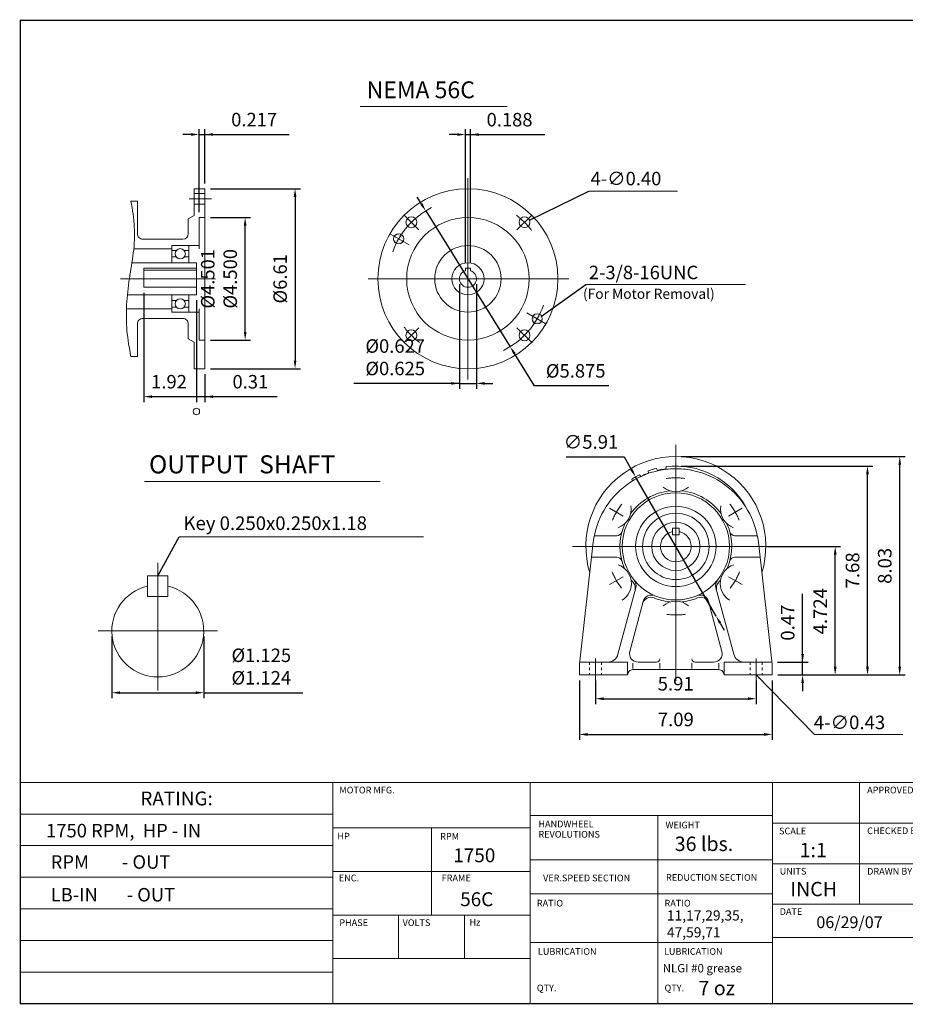
# Model space of a CAD drawing. Units: inches. Extents: x -24.5 to 24.5, y -18.1 to 18.1.
# Drawn here: x -24.5 to 8.1, y -18.1 to 18.1 of the extents above; entities that cross this region are included whole.
import ezdxf

# ---------------------------------------------------------------- set-up
doc = ezdxf.new("R2010")
doc.units = ezdxf.units.IN
doc.header["$MEASUREMENT"] = 0
doc.linetypes.add('CENTER', pattern=[19.4, 13, -2.1, 2.2, -2.1])
doc.linetypes.add('DASHED', pattern=[2.2, 1.3, -0.9])
doc.layers.get('0').update_dxf_attribs({"lineweight": 0})
doc.layers.get('DEFPOINTS').update_dxf_attribs({"lineweight": 0})
doc.layers.add('1', color=7, linetype='Continuous', lineweight=0)
doc.styles.get("Standard").update_dxf_attribs({"font": 'ROMAND.SHX'})
doc.dimstyles.get("Standard").update_dxf_attribs({"dimtxt": 0.185806, "dimasz": 0.18, "dimexe": 0.18, "dimexo": 0.0625, "dimgap": 0.09, "dimtad": 0, "dimtih": 1, "dimtoh": 1, "dimdec": 4, "dimrnd": 1e-07, "dimzin": 0, "dimdsep": 46, "dimtxsty": 'Standard', "dimcen": 0.09, "dimadec": 4, "dimazin": 0, "dimtfac": 1, "dimtdec": 4, "dimtofl": 0, "dimtmove": 0, "dimatfit": 3, "dimfxl": 0, "dimtolj": 1, "dimtzin": 0, "dimarcsym": 0})

# ---------------------------------------------------------------- blocks, each defined once
blk = doc.blocks.new('*D37')
at = {"color": 7, "linetype": 'Continuous', "lineweight": -2}
for p, q in [((-17.973, 7.778), (-17.973, 4.038)), ((-17.658, 5.061), (-17.658, 4.038)), ((-17.973, 4.238), (-17.658, 4.238)), ((-17.658, 4.238), (-15.006, 4.238)), ((-17.358, 4.238), (-17.058, 4.238))]:
    blk.add_line(p, q, dxfattribs=at)
at = {"color": 7}
blk.add_solid([(-17.358, 4.288), (-17.358, 4.188), (-17.658, 4.238)], dxfattribs=at)
at = {"layer": 'DEFPOINTS', "color": 0}
for p in [(-17.973, 7.978), (-17.658, 5.261), (-17.658, 3.69)]:
    blk.add_point(p, dxfattribs=at)
at = {"color": 7, "insert": (-15.99, 4.786), "char_height": 0.4955, "attachment_point": 5}
blk.add_mtext('\\A1;0.31', dxfattribs=at)
blk = doc.blocks.new('_None')
blk = doc.blocks.new('*D38')
at = {"color": 7, "linetype": 'Continuous', "lineweight": -2}
for p, q in [((-19.902, 8.056), (-19.902, 4.038)), ((-17.973, 7.778), (-17.973, 4.038)), ((-19.602, 4.238), (-17.973, 4.238))]:
    blk.add_line(p, q, dxfattribs=at)
at = {"color": 7}
blk.add_solid([(-19.602, 4.288), (-19.602, 4.188), (-19.902, 4.238)], dxfattribs=at)
at = {"layer": 'DEFPOINTS', "color": 0}
for p in [(-19.902, 8.256), (-17.973, 7.978), (-17.973, 3.69)]:
    blk.add_point(p, dxfattribs=at)
at = {"color": 7, "insert": (-18.978, 4.786), "char_height": 0.4955, "attachment_point": 5}
blk.add_mtext('\\A1;1.92', dxfattribs=at)
blk = doc.blocks.new('*D39')
at = {"color": 7, "linetype": 'Continuous', "lineweight": -2}
for p, q in [((-17.458, 11.875), (-14.148, 11.875)), ((-14.348, 11.575), (-14.348, 5.561)), ((-17.458, 5.261), (-14.148, 5.261))]:
    blk.add_line(p, q, dxfattribs=at)
at = {"color": 7}
for points in [[(-14.298, 11.575), (-14.398, 11.575), (-14.348, 11.875)], [(-14.398, 5.561), (-14.298, 5.561), (-14.348, 5.261)]]:
    blk.add_solid(points, dxfattribs=at)
at = {"layer": 'DEFPOINTS', "color": 0}
for p in [(-17.658, 11.875), (-17.658, 5.261), (-13.801, 5.261)]:
    blk.add_point(p, dxfattribs=at)
at = {"color": 7, "insert": (-14.896, 8.568), "char_height": 0.49548, "attachment_point": 5, "rotation": 90}
blk.add_mtext('\\A1;%%C6.61', dxfattribs=at)
blk = doc.blocks.new('*D40')
at = {"color": 7, "linetype": 'Continuous', "lineweight": -2}
for p, q in [((-17.458, 10.818), (-15.981, 10.818)), ((-16.181, 6.618), (-16.181, 10.518)), ((-17.458, 6.318), (-15.981, 6.318))]:
    blk.add_line(p, q, dxfattribs=at)
at = {"color": 7}
for points in [[(-16.131, 10.518), (-16.231, 10.518), (-16.181, 10.818)], [(-16.231, 6.618), (-16.131, 6.618), (-16.181, 6.318)]]:
    blk.add_solid(points, dxfattribs=at)
at = {"layer": 'DEFPOINTS', "color": 0}
for p in [(-17.658, 10.818), (-15.34, 10.818), (-17.658, 6.318)]:
    blk.add_point(p, dxfattribs=at)
at = {"color": 7, "insert": (-17.142, 8.568), "char_height": 0.49548, "attachment_point": 5, "rotation": 90}
blk.add_mtext('%%c4.501^M^J%%c\\A1;4.500', dxfattribs=at)
blk = doc.blocks.new('*D41')
at = {"color": 7, "linetype": 'Continuous', "lineweight": -2}
for p, q in [((-8.392, 13.867), (-8.692, 13.867)), ((-8.092, 9.159), (-8.092, 14.067)), ((-8.092, 13.867), (-7.904, 13.867)), ((-7.904, 9.159), (-7.904, 14.067)), ((-7.904, 13.867), (-5.178, 13.867)), ((-7.604, 13.867), (-7.304, 13.867))]:
    blk.add_line(p, q, dxfattribs=at)
at = {"color": 7}
for points in [[(-8.392, 13.817), (-8.392, 13.917), (-8.092, 13.867)], [(-7.604, 13.917), (-7.604, 13.817), (-7.904, 13.867)]]:
    blk.add_solid(points, dxfattribs=at)
at = {"layer": 'DEFPOINTS', "color": 0}
for p in [(-7.904, 13.319), (-8.092, 8.959), (-7.904, 8.959)]:
    blk.add_point(p, dxfattribs=at)
at = {"color": 7, "insert": (-6.469, 14.414), "char_height": 0.4955, "attachment_point": 5}
blk.add_mtext('\\A1;0.188', dxfattribs=at)
blk = doc.blocks.new('*D42')
at = {"color": 7, "linetype": 'Continuous', "lineweight": -2}
for p, q in [((-9.707, 11.317), (-9.866, 11.572)), ((-9.549, 11.062), (-6.447, 6.073)), ((-5.555, 4.638), (-6.289, 5.818)), ((-2.825, 4.638), (-5.555, 4.638))]:
    blk.add_line(p, q, dxfattribs=at)
at = {"color": 7}
for points in [[(-9.75, 11.291), (-9.665, 11.343), (-9.549, 11.062)], [(-6.246, 5.845), (-6.331, 5.792), (-6.447, 6.073)]]:
    blk.add_solid(points, dxfattribs=at)
at = {"layer": 'DEFPOINTS', "color": 0}
for p in [(-9.549, 11.062), (-6.447, 6.073)]:
    blk.add_point(p, dxfattribs=at)
at = {"color": 7, "insert": (-4.04, 5.185), "char_height": 0.49548, "attachment_point": 5}
blk.add_mtext('\\A1;%%c5.875', dxfattribs=at)
blk = doc.blocks.new('*D43')
at = {"color": 7, "linetype": 'Continuous', "lineweight": -2}
for p, q in [((-18.175, 13.869), (-18.475, 13.869)), ((-17.875, 11.018), (-17.875, 14.069)), ((-17.875, 13.869), (-17.658, 13.869)), ((-17.658, 12.075), (-17.658, 14.069)), ((-17.658, 13.869), (-14.559, 13.869)), ((-17.358, 13.869), (-17.058, 13.869))]:
    blk.add_line(p, q, dxfattribs=at)
at = {"color": 7}
for points in [[(-18.175, 13.819), (-18.175, 13.919), (-17.875, 13.869)], [(-17.358, 13.919), (-17.358, 13.819), (-17.658, 13.869)]]:
    blk.add_solid(points, dxfattribs=at)
at = {"layer": 'DEFPOINTS', "color": 0}
for p in [(-17.658, 13.321), (-17.658, 11.875), (-17.875, 10.818)]:
    blk.add_point(p, dxfattribs=at)
at = {"color": 7, "insert": (-15.85, 14.417), "char_height": 0.4955, "attachment_point": 5}
blk.add_mtext('\\A1;0.217', dxfattribs=at)
blk = doc.blocks.new('*D44')
at = {"layer": '1', "color": 7, "linetype": 'Continuous', "lineweight": -2}
for p, q in [((-8.311, 8.368), (-8.311, 4.525)), ((-7.686, 8.368), (-7.686, 4.525)), ((-8.311, 4.725), (-12.185, 4.725)), ((-8.611, 4.725), (-8.911, 4.725)), ((-8.311, 4.725), (-7.686, 4.725)), ((-7.386, 4.725), (-7.086, 4.725))]:
    blk.add_line(p, q, dxfattribs=at)
at = {"layer": '1', "color": 7}
for points in [[(-8.611, 4.675), (-8.611, 4.775), (-8.311, 4.725)], [(-7.386, 4.775), (-7.386, 4.675), (-7.686, 4.725)]]:
    blk.add_solid(points, dxfattribs=at)
at = {"layer": 'DEFPOINTS', "color": 0}
for p in [(-8.311, 8.568), (-7.686, 8.568), (-7.686, 3.884)]:
    blk.add_point(p, dxfattribs=at)
at = {"layer": '1', "color": 7, "insert": (-10.67, 5.685), "char_height": 0.49548, "attachment_point": 5}
blk.add_mtext('%%c0.627^M^J%%c\\A1;0.625', dxfattribs=at)
blk = doc.blocks.new('*D45')
at = {"layer": '1', "color": 7, "linetype": 'Continuous', "lineweight": -2}
for p, q in [((-21.078, -4.57), (-21.078, -6.839)), ((-17.703, -4.57), (-17.703, -6.839)), ((-20.778, -6.639), (-18.003, -6.639)), ((-17.703, -6.639), (-14.061, -6.639))]:
    blk.add_line(p, q, dxfattribs=at)
at = {"layer": '1', "color": 7}
for points in [[(-20.778, -6.589), (-20.778, -6.689), (-21.078, -6.639)], [(-18.003, -6.689), (-18.003, -6.589), (-17.703, -6.639)]]:
    blk.add_solid(points, dxfattribs=at)
at = {"layer": 'DEFPOINTS', "color": 0}
for p in [(-21.078, -4.37), (-17.703, -4.37), (-17.703, -7.48)]:
    blk.add_point(p, dxfattribs=at)
at = {"layer": '1', "color": 7, "insert": (-15.588, -5.678), "char_height": 0.49548, "attachment_point": 5}
blk.add_mtext('\\A1;%%c1.125^M^J%%c1.124', dxfattribs=at)
blk = doc.blocks.new('*D46')
at = {"color": 7, "linetype": 'Continuous', "lineweight": -2}
for p, q in [((-3.904, -6.188), (-3.904, -8.372)), ((3.182, -6.188), (3.182, -8.372)), ((-3.604, -8.172), (2.882, -8.172))]:
    blk.add_line(p, q, dxfattribs=at)
at = {"color": 7}
for points in [[(-3.604, -8.122), (-3.604, -8.222), (-3.904, -8.172)], [(2.882, -8.222), (2.882, -8.122), (3.182, -8.172)]]:
    blk.add_solid(points, dxfattribs=at)
at = {"layer": 'DEFPOINTS', "color": 0}
for p in [(-3.904, -5.988), (3.182, -5.988), (3.182, -8.722)]:
    blk.add_point(p, dxfattribs=at)
at = {"color": 7, "insert": (-0.362, -7.622), "char_height": 0.5, "attachment_point": 5}
blk.add_mtext('\\A1;7.09', dxfattribs=at)
blk = doc.blocks.new('*D47')
at = {"color": 7, "linetype": 'Continuous', "lineweight": -2}
for p, q in [((-3.314, -6.188), (-3.314, -7.059)), ((2.592, -6.188), (2.592, -7.059)), ((-3.014, -6.859), (2.292, -6.859))]:
    blk.add_line(p, q, dxfattribs=at)
at = {"color": 7}
for points in [[(-3.014, -6.809), (-3.014, -6.909), (-3.314, -6.859)], [(2.292, -6.909), (2.292, -6.809), (2.592, -6.859)]]:
    blk.add_solid(points, dxfattribs=at)
at = {"layer": 'DEFPOINTS', "color": 0}
for p in [(-3.314, -5.988), (2.592, -5.988), (2.592, -7.409)]:
    blk.add_point(p, dxfattribs=at)
at = {"color": 7, "insert": (-0.367, -6.309), "char_height": 0.5, "attachment_point": 5}
blk.add_mtext('\\A1;5.91', dxfattribs=at)
blk = doc.blocks.new('*D48')
at = {"color": 7, "linetype": 'Continuous', "lineweight": -2}
for p, q in [((3.008, -1.264), (5.692, -1.264)), ((5.492, -5.688), (5.492, -1.564)), ((3.382, -5.988), (5.692, -5.988))]:
    blk.add_line(p, q, dxfattribs=at)
at = {"color": 7}
for points in [[(5.542, -1.564), (5.442, -1.564), (5.492, -1.264)], [(5.442, -5.688), (5.542, -5.688), (5.492, -5.988)]]:
    blk.add_solid(points, dxfattribs=at)
at = {"layer": 'DEFPOINTS', "color": 0}
for p in [(2.808, -1.264), (6.042, -1.264), (3.182, -5.988)]:
    blk.add_point(p, dxfattribs=at)
at = {"color": 7, "insert": (4.942, -3.645), "char_height": 0.5, "attachment_point": 5, "rotation": 90}
blk.add_mtext('\\A1;4.724', dxfattribs=at)
blk = doc.blocks.new('*D49')
at = {"color": 7, "linetype": 'Continuous', "lineweight": -2}
for p, q in [((-0.161, 1.689), (6.879, 1.689)), ((6.679, -5.688), (6.679, 1.389)), ((3.382, -5.988), (6.879, -5.988))]:
    blk.add_line(p, q, dxfattribs=at)
at = {"color": 7}
for points in [[(6.729, 1.389), (6.629, 1.389), (6.679, 1.689)], [(6.629, -5.688), (6.729, -5.688), (6.679, -5.988)]]:
    blk.add_solid(points, dxfattribs=at)
at = {"layer": 'DEFPOINTS', "color": 0}
for p in [(-0.361, 1.689), (7.229, 1.689), (3.182, -5.988)]:
    blk.add_point(p, dxfattribs=at)
at = {"color": 7, "insert": (6.129, -2.145), "char_height": 0.5, "attachment_point": 5, "rotation": 90}
blk.add_mtext('\\A1;7.68', dxfattribs=at)
blk = doc.blocks.new('*D51')
at = {"color": 7, "linetype": 'Continuous', "lineweight": -2}
for p, q in [((4.296, -5.516), (4.296, -3.003)), ((4.296, -5.216), (4.296, -4.916)), ((3.372, -5.516), (4.496, -5.516)), ((4.296, -5.988), (4.296, -5.516)), ((3.382, -5.988), (4.496, -5.988)), ((4.296, -6.288), (4.296, -6.588))]:
    blk.add_line(p, q, dxfattribs=at)
at = {"color": 7}
for points in [[(4.246, -5.216), (4.346, -5.216), (4.296, -5.516)], [(4.346, -6.288), (4.246, -6.288), (4.296, -5.988)]]:
    blk.add_solid(points, dxfattribs=at)
at = {"layer": 'DEFPOINTS', "color": 0}
for p in [(3.172, -5.516), (4.846, -5.516), (3.182, -5.988)]:
    blk.add_point(p, dxfattribs=at)
at = {"color": 7, "insert": (3.746, -4.065), "char_height": 0.5, "attachment_point": 5, "rotation": 90}
blk.add_mtext('\\A1;0.47', dxfattribs=at)
blk = doc.blocks.new('*D56')
at = {"color": 7, "linetype": 'Continuous', "lineweight": -2}
for p, q in [((-4.393, 2.023), (-2.26, 2.023)), ((-2.26, 2.023), (-1.988, 1.552)), ((1.116, -3.821), (-1.838, 1.293)), ((1.266, -4.08), (1.416, -4.34))]:
    blk.add_line(p, q, dxfattribs=at)
at = {"color": 7}
for points in [[(-2.032, 1.527), (-1.945, 1.578), (-1.838, 1.293)], [(1.309, -4.055), (1.223, -4.105), (1.116, -3.821)]]:
    blk.add_solid(points, dxfattribs=at)
at = {"layer": 'DEFPOINTS', "color": 0}
for p in [(-1.838, 1.293), (1.116, -3.821)]:
    blk.add_point(p, dxfattribs=at)
at = {"color": 7, "insert": (-3.477, 2.573), "char_height": 0.5, "attachment_point": 5}
blk.add_mtext('\\A1;∅5.91', dxfattribs=at)
blk = doc.blocks.new('*D58')
at = {"color": 7, "linetype": 'Continuous', "lineweight": -2}
for p, q in [((-0.161, 2.041), (8.063, 2.041)), ((7.863, -5.688), (7.863, 1.741)), ((3.382, -5.988), (8.063, -5.988))]:
    blk.add_line(p, q, dxfattribs=at)
at = {"color": 7}
for points in [[(7.913, 1.741), (7.813, 1.741), (7.863, 2.041)], [(7.813, -5.688), (7.913, -5.688), (7.863, -5.988)]]:
    blk.add_solid(points, dxfattribs=at)
at = {"layer": 'DEFPOINTS', "color": 0}
for p in [(-0.361, 2.041), (8.413, 2.041), (3.182, -5.988)]:
    blk.add_point(p, dxfattribs=at)
at = {"color": 7, "insert": (7.313, -1.979), "char_height": 0.4998, "attachment_point": 5, "rotation": 90}
blk.add_mtext('\\A1;8.03', dxfattribs=at)

msp = doc.modelspace()

# ---------------------------------------------------------------- linework, layer by layer
at = {"color": 7, "linetype": 'Continuous'}
for p, q in [((-11.95647, 14.89756), (-6.55647, 14.89756)), ((-7.99805, 12.26839), (-7.99805, 4.86682)), ((-18.05204, 11.87522), (-17.65834, 11.87522)), ((-18.05204, 11.87522), (-18.05204, 10.89788)), ((-18.05204, 11.70642), (-17.65834, 11.70642)), ((-17.65834, 11.87522), (-17.65834, 5.26105)), ((-3.55697, 11.78885), (-0.30481, 11.78885)), ((-20.37487, 11.42246), (-20.13865, 11.42246)), ((-20.13865, 11.42246), (-20.13865, 10.22168)), ((-18.05204, 11.30485), (-17.65834, 11.30485)), ((-18.26857, 10.77286), (-18.05204, 10.89787)), ((-18.26857, 10.77286), (-18.26857, 10.22168)), ((-17.87487, 10.81813), (-17.65834, 10.81813)), ((-17.87487, 10.81813), (-17.87487, 9.6705)), ((-10.86207, 10.22115), (-10.15772, 9.81449)), ((-19.9418, 10.02483), (-18.46542, 10.02483)), ((-18.87881, 9.78861), (-17.87487, 9.78861)), ((-18.87881, 9.15869), (-18.87881, 9.78861)), ((-18.24889, 9.78861), (-18.24889, 9.15869)), ((-20.2467, 9.6705), (-18.87881, 9.6705)), ((-18.87881, 9.60947), (-18.70619, 9.60947)), ((-18.42151, 9.60947), (-18.24889, 9.60947)), ((-20.33945, 9.15869), (-17.9733, 9.15869)), ((-18.70947, 9.36931), (-18.87881, 9.36931)), ((-18.24889, 9.36931), (-18.41822, 9.36931)), ((-17.9733, 9.15869), (-17.9733, 7.97758)), ((-19.90243, 8.95999), (-19.90243, 8.25563)), ((-19.90243, 8.95999), (-17.9733, 8.95999)), ((-19.90243, 8.88063), (-17.9733, 8.88063)), ((-8.0918, 8.95946), (-8.0918, 8.86571)), ((-8.0918, 8.95946), (-7.9043, 8.95946)), ((-7.9043, 8.95946), (-7.9043, 8.86571)), ((-20.76489, 8.56813), (-17.26688, 8.56813)), ((-11.66744, 8.56761), (-4.29726, 8.56761)), ((-3.66663, 8.35354), (2.19519, 8.35354)), ((-20.50641, 7.97758), (-17.9733, 7.97758)), ((-19.90243, 8.25563), (-17.9733, 8.25563)), ((-18.87881, 7.97758), (-18.87881, 7.34766)), ((-18.24889, 7.34766), (-18.24889, 7.97758)), ((-18.70947, 7.76695), (-18.87881, 7.76695)), ((-18.24889, 7.76695), (-18.41822, 7.76695)), ((-20.54098, 7.46577), (-18.87881, 7.46577)), ((-18.87881, 7.5268), (-18.70619, 7.5268)), ((-18.87881, 7.34766), (-17.87487, 7.34766)), ((-18.42151, 7.5268), (-18.24889, 7.5268)), ((-17.87487, 7.46577), (-17.87487, 6.31813)), ((-5.82964, 7.31568), (-5.13403, 6.91406)), ((-20.13865, 6.91459), (-20.13865, 5.7138)), ((-19.9418, 7.11144), (-18.46542, 7.11144)), ((-18.26857, 6.91459), (-18.26857, 6.36341)), ((-18.26857, 6.36341), (-18.05204, 6.23839)), ((-18.05204, 6.23839), (-18.05204, 5.26105)), ((-17.87487, 6.31813), (-17.65834, 6.31813)), ((-20.37487, 5.7138), (-20.13865, 5.7138)), ((-18.05204, 5.26105), (-17.65834, 5.26105)), ((-1.37374, 1.50967), (-1.36546, 1.4288)), ((-1.07254, 1.60176), (-1.03419, 1.53009)), ((-0.7154, 1.66742), (-0.73112, 1.5861)), ((-19.88207, 1.12381), (-11.21697, 1.12381)), ((-1.97173, 1.21079), (-1.9491, 1.14451)), ((-1.69896, 1.36827), (-1.64546, 1.30706)), ((-0.23607, -0.59055), (-0.48607, -0.59055)), ((-0.48607, -0.59055), (-0.48607, -0.84055)), ((-0.23607, -0.59055), (-0.23607, -0.84055)), ((-3.35455, -0.87029), (-2.53213, -0.87029)), ((-0.23607, -0.84055), (-0.48607, -0.84055)), ((2.63241, -0.87029), (1.80999, -0.87029)), ((-3.39249, -1.11416), (-3.90386, -5.58574)), ((2.67035, -1.11416), (3.18172, -5.58574)), ((-3.46868, -1.65769), (-2.53213, -1.65769)), ((2.7325, -1.65769), (1.80999, -1.65769)), ((-19.39017, -1.8653), (-19.39017, -6.47159)), ((-19.01517, -2.34968), (-19.76517, -2.34968)), ((-19.76517, -2.34968), (-19.76517, -3.09967)), ((-19.01517, -2.34968), (-19.01517, -3.09967)), ((-1.83289, -2.78072), (-2.4876, -5.22414)), ((1.11075, -2.78072), (1.76546, -5.22414)), ((-19.01517, -3.09967), (-19.76517, -3.09967)), ((-1.55998, -3.28336), (-2.05197, -5.11947)), ((0.83784, -3.28336), (1.32983, -5.11947)), ((-17.2056, -4.36998), (-21.55899, -4.36998)), ((-3.90437, -5.59469), (-3.90437, -5.98838)), ((-2.13272, -5.51595), (-3.89588, -5.51595)), ((-2.13272, -5.51595), (-2.13272, -5.98839)), ((-1.93587, -5.55532), (-1.93587, -5.75217)), ((-1.06973, -5.51595), (-1.74774, -5.51595)), ((-0.95162, -5.55532), (-0.95162, -5.75217)), ((0.22948, -5.55532), (0.22948, -5.75217)), ((0.34759, -5.51595), (1.0256, -5.51595)), ((1.21373, -5.55532), (1.21373, -5.75217)), ((1.41058, -5.51595), (1.41058, -5.98839)), ((1.41058, -5.51595), (3.17374, -5.51595)), ((3.18223, -5.59469), (3.18223, -5.98838)), ((-2.32957, -5.98838), (-3.90437, -5.98838)), ((-2.13272, -5.98839), (-3.90437, -5.98839)), ((-1.93587, -5.79154), (1.21373, -5.79154)), ((1.41058, -5.98839), (3.18223, -5.98839)), ((1.60743, -5.98838), (3.18223, -5.98838)), ((4.72865, -8.17553), (7.9808, -8.17553))]:
    msp.add_line(p, q, dxfattribs=at)
at = {"color": 7, "linetype": 'CENTER'}
for p, q in [((-18.23866, 11.50563), (-17.42121, 11.50563)), ((-10.35356, 10.92312), (-9.79678, 10.36634)), ((-5.64253, 10.92312), (-6.19931, 10.36634)), ((-10.35356, 6.21209), (-9.79678, 6.76887)), ((-5.64253, 6.21209), (-6.19931, 6.76887)), ((-0.36107, 2.47049), (-0.36107, -6.20403)), ((-2.29087, -0.14982), (-2.79548, 0.14152)), ((1.56873, -0.14982), (2.07334, 0.14152)), ((3.31844, -1.26399), (-4.15469, -1.26399)), ((-2.79548, -2.6695), (-2.29087, -2.37816)), ((2.07334, -2.6695), (1.56873, -2.37816))]:
    msp.add_line(p, q, dxfattribs=at)
at = {"color": 7, "linetype": 'ByBlock'}
for p, q in [((-18.60721, -0.91256), (-9.63301, -0.91256)), ((-19.39017, -3.36998), (-19.39017, -2.18248)), ((-19.39017, -4.86998), (-19.39017, -3.86998)), ((-20.39017, -4.36998), (-21.57767, -4.36998)), ((-18.39017, -4.36998), (-17.20268, -4.36998)), ((-19.39017, -5.36998), (-19.39017, -6.55747))]:
    msp.add_line(p, q, dxfattribs=at)
at = {"color": 7, "linetype": 'Continuous', "ltscale": 0.01}
msp.add_line((-3.31382, -5.3767), (-3.31382, -6.22001), dxfattribs=at)
at = {"color": 7, "linetype": 'Continuous', "ltscale": 0.02}
msp.add_line((2.59168, -5.3767), (2.59168, -6.21851), dxfattribs=at)
at = {"color": 7, "linetype": 'DASHED', "ltscale": 0.02}
for p, q in [((-3.53036, -5.51594), (-3.53036, -5.98838)), ((-3.09729, -5.51594), (-3.09729, -5.98838)), ((2.37514, -5.51594), (2.37514, -5.98838)), ((2.80821, -5.51594), (2.80821, -5.98838))]:
    msp.add_line(p, q, dxfattribs=at)
for p, q in [((-24.43749, -9.93748), (24.43751, -9.93748)), ((-12.96249, -9.93748), (-12.96249, -18.06251)), ((-5.70828, -9.93748), (-5.70828, -18.06251)), ((3.18751, -9.93748), (3.18751, -18.06251)), ((6.38289, -9.93748), (6.38289, -14.41006)), ((-24.43749, -11.09815), (-12.96249, -11.09815)), ((-5.70828, -11.14509), (3.18751, -11.14509)), ((-1.01936, -11.14509), (-1.01936, -18.06251)), ((3.18751, -11.43506), (9.84217, -11.43506)), ((-12.96249, -11.60197), (-5.70828, -11.60197)), ((-9.33539, -11.60197), (-9.33539, -14.80647)), ((-24.43749, -12.25883), (-12.96249, -12.25883)), ((-5.70828, -12.78503), (3.18751, -12.78503)), ((3.18751, -12.92256), (9.84217, -12.92256)), ((-12.96249, -13.20422), (-5.70828, -13.20422)), ((-24.43749, -13.4195), (-12.96249, -13.4195)), ((-5.70828, -14.02595), (3.18751, -14.02595)), ((3.18751, -14.41006), (9.84217, -14.41006)), ((-24.43749, -14.58018), (-12.96249, -14.58018)), ((-24.43749, -14.58018), (-12.96249, -14.58018)), ((-12.96249, -14.80647), (-5.70828, -14.80647)), ((-10.54449, -14.80647), (-10.54449, -16.40341)), ((-8.12639, -14.80647), (-8.12639, -16.40341)), ((-24.43749, -15.74085), (-12.96249, -15.74085)), ((-5.70828, -15.81848), (3.18751, -15.81848)), ((3.18751, -15.63678), (24.43751, -15.63678)), ((-12.96249, -16.40341), (-5.70828, -16.40341)), ((-24.43749, -16.90153), (-12.96249, -16.90153))]:
    msp.add_line(p, q)
at = {"lineweight": 120, "const_width": 0.05}
msp.add_lwpolyline([(-24.43749, 18.06249), (24.43751, 18.06249), (24.43751, -18.06251), (-24.43749, -18.06251)], close=True, dxfattribs=at)
at = {"color": 7, "linetype": 'Continuous'}
msp.add_lwpolyline([(-20.37487, 11.42246, -0.0350697), (-20.25185, 10.47303, -0.04673622), (-20.28886, 9.51692, -0.00634741), (-20.43253, 8.56965, 0.02318245), (-20.53408, 7.61723, 0.03618716), (-20.52132, 6.66, 0.0326142), (-20.37487, 5.7138)], format="xyb", dxfattribs=at)
at = {"color": 7, "linetype": 'Continuous', "lineweight": 13, "const_width": 0.005}
for points in [[(-10.542, 10.18636, 2.41421356), (-10.392, 10.03636)], [(-5.4541, 7.24886, 2.41421356), (-5.3041, 7.09886)]]:
    msp.add_lwpolyline(points, format="xyb", close=True, dxfattribs=at)
at = {"color": 7, "linetype": 'Continuous'}
for centre, radius in [((-7.99805, 8.56761), 3.30709), ((-10.07518, 10.64473), 0.20079), ((-7.99805, 8.56761), 2.25), ((-5.92092, 10.64473), 0.20079), ((-10.542, 10.03636), 0.1875), ((-7.99805, 8.56761), 1.22047), ((-18.56385, 9.48742), 0.1875), ((-7.99805, 8.56761), 0.59055), ((-18.56385, 7.64884), 0.1875), ((-5.4541, 7.09886), 0.1875), ((-10.07518, 6.49048), 0.20079), ((-5.92092, 6.49048), 0.20079), ((-0.36107, -1.26399), 1.9685), ((-0.36107, -1.26399), 1.47637), ((-0.36107, -1.26399), 1.22047), ((-0.36107, -1.26399), 0.88582)]:
    msp.add_circle(centre, radius, dxfattribs=at)
at = {"color": 7, "linetype": 'Continuous', "lineweight": 0}
msp.add_circle((-17.9733, 3.6902), 0.12008, dxfattribs=at)
for centre, radius, start, end in [((-7.99805, 8.56761), 2.9375, 117.083075, 160.16698), ((-7.99805, 8.56761), 2.9375, -63.607906, -19.131539), ((-0.36107, -1.26399), 3.305, -17.065984, 197.065988)]:
    msp.add_arc(centre, radius, start, end, dxfattribs=at)
at = {"color": 7, "linetype": 'CENTER'}
for centre, radius, start, end in [((-7.99805, 8.56761), 2.9375, 37.29771, 52.702289), ((-7.99805, 8.56761), 2.9375, -142.702295, -127.297705), ((-0.36107, -1.26399), 2.51968, 82.495278, 98.126876), ((-0.36107, -1.26399), 2.51968, 141.873124, 157.504722), ((-0.36107, -1.26399), 2.51968, 22.495281, 38.126874), ((-0.36107, -1.26399), 2.51968, -158.126871, -142.495286), ((-0.36107, -1.26399), 2.51968, -37.504719, -21.873129), ((-0.36107, -1.26399), 2.51968, -97.504721, -81.873122)]:
    msp.add_arc(centre, radius, start, end, dxfattribs=at)
at = {"color": 7, "linetype": 'Continuous'}
for centre, radius, start, end in [((-19.9418, 10.22168), 0.19685, 179.999991, 269.999997), ((-18.46542, 10.22168), 0.19685, -90, 0), ((-7.99805, 8.56761), 0.3125, 107.457597, 432.542387), ((-19.9418, 6.91459), 0.19685, 90, 180.000009), ((-18.46542, 6.91459), 0.19685, 0, 90.000003), ((-0.36107, -1.46084), 3.05118, 78.840061, 173.475945), ((-0.36107, -1.26399), 2.95275, 103.942802, 110.05727), ((-0.36107, -1.26399), 2.87401, 97.397698, 103.544957), ((-0.36107, -1.46084), 3.05118, 6.524053, 101.159937), ((-0.36107, -1.26399), 2.95275, 28.35935, 96.892135), ((-0.36107, -1.26399), 2.95275, 116.942811, 123.057278), ((-0.36107, -1.26399), 2.87401, 110.455183, 116.544925), ((-0.36107, -1.26399), 2.0531, 96.04638, 143.953613), ((-0.36107, 1.45254), 0.70866, -131.071098, -48.9289), ((-0.36107, -1.26399), 2.0531, 36.046381, 83.953619), ((-2.71365, 0.09428), 0.70866, -71.071089, 11.071103), ((1.99151, 0.09428), 0.70866, 168.928897, 251.071091), ((-0.36107, -1.26399), 2.0531, 156.046381, 203.235902), ((-0.36107, -1.26399), 0.5625, 102.83959, 437.160408), ((-0.36107, -1.26399), 2.0531, -23.235901, 23.95362), ((-2.53213, -0.67344), 0.19685, -90, -15.21685), ((1.80999, -0.67344), 0.19685, -164.78315, -90.000003), ((-2.53213, -1.85454), 0.19685, 15.21685, 89.999996), ((1.80999, -1.85454), 0.19685, 90, 164.78315), ((-2.71365, -2.62225), 0.71957, -58.112691, 71.071096), ((1.99151, -2.62225), 0.71957, 108.928902, 238.112692), ((-0.36107, -1.26399), 2.0531, -143.235911, -139.581855), ((-2.13712, -2.6992), 0.31496, -15, 38.941555), ((1.41498, -2.6992), 0.31496, 141.058446, 195.000006), ((-0.36107, -1.26399), 2.0531, -40.41815, -36.764091), ((-19.39017, -4.36998), 1.6875, 102.83959, 437.160408), ((-2.16395, -2.79934), 0.31496, -15, 40.418146), ((1.44181, -2.79934), 0.31496, 139.581855, 195.000006), ((-1.27786, -3.44738), 0.31496, 67.222811, 164.999994), ((-1.25575, -3.36488), 0.31496, 66.932808, 164.999994), ((-0.36107, -1.26399), 2.0531, -112.777181, -96.04638), ((-0.36107, -1.26399), 2.0531, -83.953619, -67.222817), ((0.53361, -3.36488), 0.31496, 15, 113.067191), ((0.55572, -3.44738), 0.31496, 15, 112.777188), ((-0.36107, -3.98052), 0.70866, 48.928904, 131.071098), ((-0.36107, -3.98052), 0.70866, 48.928904, 131.071098), ((-2.86789, -5.12225), 0.3937, -90, -15.000011), ((-1.74774, -5.20099), 0.31496, 164.999994, 269.999997), ((-1.06973, -5.39784), 0.11811, -90, 0.000009), ((0.34759, -5.39784), 0.11811, 179.999991, 269.999997), ((1.0256, -5.20099), 0.31496, -90, 15), ((2.14575, -5.12225), 0.3937, -164.999994, -90.000003), ((-1.93587, -5.98839), 0.19685, 90, 180.000009), ((1.21373, -5.98839), 0.19685, 0, 90.000003)]:
    msp.add_arc(centre, radius, start, end, dxfattribs=at)
at = {"layer": 'DEFPOINTS', "color": 7, "linetype": 'Continuous'}
for p in [(-17.65834, 11.87522), (-17.87487, 10.81813), (-5.74771, 10.74836), (-8.31055, 8.56761), (-7.68555, 8.56761), (-17.93099, -3.52237), (-20.84935, -5.21759)]:
    msp.add_point(p, dxfattribs=at)

# ---------------------------------------------------------------- texts
at = {"color": 7, "linetype": 'Continuous'}
for s, height, p in [('NEMA 56C', 0.619355, (-11.71776, 15.20132)), ('OUTPUT  SHAFT', 0.6648762, (-19.71403, 1.41799)), ('Key 0.250x0.250x1.18', 0.5, (-18.44498, -0.66142)), ('4-∅0.43', 0.5, (4.70562, -7.9801))]:
    msp.add_text(s, height=height, dxfattribs=at).set_placement(p)
at = {"linetype": 'Continuous'}
for s, height, p in [('MOTOR MFG.', 0.245002, (-12.72249, -10.33918)), ('APPROVED BY', 0.2450025, (6.66528, -10.33834)), ('RATING:', 0.51, (-20.03132, -10.779)), ('1750 RPM,  HP - IN', 0.4954839, (-23.49307, -11.9537)), ('HANDWHEEL', 0.245002, (-5.40911, -11.58561)), ('WEIGHT', 0.245002, (-0.7414, -11.62338)), ('HP', 0.245002, (-12.79242, -12.0322)), ('RPM', 0.245002, (-9.01856, -12.03886)), ('REVOLUTIONS', 0.2450025, (-5.40911, -11.96406)), ('36 lbs.', 0.527956, (-0.40156, -12.45541)), ('SCALE', 0.245002, (3.43083, -11.84203)), ('CHECKED BY', 0.245002, (6.66528, -11.83592)), ('1:1', 0.527956, (4.18512, -12.68422)), (' RPM        - OUT', 0.4954839, (-23.47586, -13.10596)), ('1750', 0.51, (-8.53564, -12.86839)), ('ENC.', 0.245002, (-12.74139, -13.56857)), ('FRAME', 0.245002, (-8.96187, -13.56857)), ('VER.SPEED SECTION', 0.2450025, (-5.23903, -13.56857)), ('REDUCTION SECTION', 0.2450025, (-0.7225, -13.54969)), ('UNITS', 0.245002, (3.45452, -13.32204)), ('DRAWN BY', 0.245002, (6.66528, -13.32342)), ('INCH', 0.527956, (3.84272, -14.11729)), (' LB-IN       - OUT', 0.4954839, (-23.47586, -14.30981)), ('56C', 0.51, (-8.28311, -14.4821)), ('RATIO', 0.245002, (-5.4658, -14.49395)), ('RATIO', 0.245002, (-0.77688, -14.49395)), ('DATE', 0.245002, (3.45452, -14.80206)), ('06/29/07', 0.433548, (4.80193, -15.28884)), ('PHASE', 0.245002, (-12.72249, -15.2116)), ('VOLTS', 0.245002, (-10.39809, -15.2116)), ('Hz', 0.245002, (-7.94139, -15.19271)), ('LUBRICATION', 0.2450025, (-5.42801, -16.26918)), ('LUBRICATION', 0.2450025, (-0.79809, -16.26918)), ('NLGI #0 grease', 0.3096774, (-0.84433, -16.9161)), ('QTY.', 0.245002, (-5.4658, -17.61003)), ('QTY.', 0.245002, (-0.77688, -17.61003)), ('7 oz', 0.527956, (0.47247, -17.7538))]:
    msp.add_text(s, height=height, dxfattribs=at).set_placement(p)
at = {"linetype": 'Continuous', "insert": (-0.68803, -15.74393), "char_height": 0.3716129, "width": 3.5922582, "attachment_point": 7}
msp.add_mtext('11,17,29,35,\\P47,59,71', dxfattribs=at)
at = {"layer": '1', "color": 7, "linetype": 'Continuous'}
for s, height, p in [('4-∅0.40', 0.495484, (-3.49191, 12.0027)), ('2-3/8-16UNC', 0.4954839, (-3.55739, 8.5527)), ('(For Motor Removal)', 0.3716129, (-3.77299, 7.83136))]:
    msp.add_text(s, height=height, dxfattribs=at).set_placement(p)

# ---------------------------------------------------------------- dimensions: what is measured, and where the dimension line sits
at = {"color": 7, "linetype": 'Continuous'}
dim = msp.add_linear_dim(base=(-17.65834, 13.86897), p1=(-17.87487, 10.81813), p2=(-17.65834, 11.87522), dimstyle='Standard', override={"dimtxt": 0.495484, "dimasz": 0.3, "dimexe": 0.2, "dimexo": 0.2, "dimgap": 0.3, "dimtad": 1, "dimtih": 0, "dimtoh": 0, "dimdec": 3, "dimclrd": 7, "dimclre": 7, "dimclrt": 7, "dimadec": 3, "dimtdec": 3, "dimtofl": 1}, dxfattribs=at)
dim.commit()
dim.dimension.update_dxf_attribs({"geometry": '*D43', "text_midpoint": (-15.85038, 13.86897), "dimtype": 160})
for base, p1, p2, angle, text, override, picture, middle, dimtype in [((-7.9043, 13.86656), (-8.0918, 8.95946), (-7.9043, 8.95946), 0, '0.188', {"dimtxt": 0.495484, "dimasz": 0.3, "dimexe": 0.2, "dimexo": 0.2, "dimgap": 0.3, "dimtad": 1, "dimtih": 0, "dimtoh": 0, "dimdec": 3, "dimclrd": 7, "dimclre": 7, "dimclrt": 7, "dimadec": 3, "dimtdec": 3, "dimtofl": 1}, '*D41', (-6.46925, 13.86656), 161), ((-14.3483, 5.26105), (-17.65834, 11.87522), (-17.65834, 5.26105), 90, '%%C6.61', {"dimtxt": 0.495484, "dimasz": 0.3, "dimexe": 0.2, "dimexo": 0.2, "dimgap": 0.3, "dimtad": 1, "dimtih": 0, "dimtoh": 0, "dimdec": 3, "dimclrd": 7, "dimclre": 7, "dimclrt": 7, "dimadec": 3, "dimtdec": 3, "dimtofl": 1}, '*D39', (-14.3483, 8.56787), 160), ((-16.18131, 10.81813), (-17.65834, 6.31813), (-17.65834, 10.81813), 90, '%%c4.501^M^J%%c<>', {"dimtxt": 0.495484, "dimasz": 0.3, "dimexe": 0.2, "dimexo": 0.2, "dimgap": 0.3, "dimtad": 1, "dimtih": 0, "dimtoh": 0, "dimdec": 3, "dimclrd": 7, "dimclre": 7, "dimclrt": 7, "dimadec": 3, "dimtdec": 3, "dimtofl": 1}, '*D40', (-16.18131, 8.56787), 161), ((7.86291, 2.04101), (3.18223, -5.98838), (-0.36107, 2.04101), 90, '8.03', {"dimtxt": 0.499819, "dimasz": 0.3, "dimexe": 0.2, "dimexo": 0.2, "dimgap": 0.3, "dimtad": 1, "dimtih": 0, "dimtoh": 0, "dimclrd": 7, "dimclre": 7, "dimclrt": 7, "dimtfac": 1.8, "dimtofl": 1}, '*D58', (7.86291, -1.97854), 160), ((5.49197, -1.26399), (3.18223, -5.98839), (2.80821, -1.26399), 90, '<>4', {"dimtxt": 0.5, "dimasz": 0.3, "dimexe": 0.2, "dimexo": 0.2, "dimgap": 0.3, "dimtad": 1, "dimtih": 0, "dimtoh": 0, "dimdec": 2, "dimclrd": 7, "dimclre": 7, "dimclrt": 7, "dimadec": 2, "dimtfac": 1.8, "dimtdec": 2, "dimtofl": 1}, '*D48', (5.49197, -3.64497), 160)]:
    dim = msp.add_linear_dim(base=base, p1=p1, p2=p2, angle=angle, text=text, dimstyle='Standard', override=override, dxfattribs=at)
    dim.commit()
    dim.dimension.update_dxf_attribs({"geometry": picture, "text_midpoint": middle, "dimtype": dimtype})
dim = msp.add_diameter_dim_2p(p1=(-9.54896, 11.06232), p2=(-6.44714, 6.0729), text='%%c5.875', dimstyle='Standard', override={"dimtxt": 0.495484, "dimasz": 0.3, "dimexe": 0.2, "dimexo": 0.2, "dimgap": 0.3, "dimtad": 1, "dimclrd": 7, "dimclre": 7, "dimclrt": 7, "dimtofl": 1}, dxfattribs=at)
dim.commit()
dim.dimension.update_dxf_attribs({"geometry": '*D42', "text_midpoint": (-4.0397, 5.18528)})
for base, p1, p2, text, override, picture, middle in [((-17.9733, 4.23794), (-19.90243, 8.25563), (-17.9733, 7.97758), '1.92', {"dimtxt": 0.495484, "dimasz": 0.3, "dimexe": 0.2, "dimexo": 0.2, "dimgap": 0.3, "dimtad": 1, "dimtih": 0, "dimtoh": 0, "dimdec": 3, "dimblk2": 'None', "dimsah": 1, "dimclrd": 7, "dimclre": 7, "dimclrt": 7, "dimadec": 3, "dimtdec": 3, "dimtofl": 1}, '*D38', (-18.97849, 4.23794)), ((-17.65834, 4.23794), (-17.9733, 7.97758), (-17.65834, 5.26105), '0.31', {"dimtxt": 0.495484, "dimasz": 0.3, "dimexe": 0.2, "dimexo": 0.2, "dimgap": 0.3, "dimtad": 1, "dimtih": 0, "dimtoh": 0, "dimdec": 3, "dimblk1": 'None', "dimsah": 1, "dimclrd": 7, "dimclre": 7, "dimclrt": 7, "dimadec": 3, "dimtdec": 3, "dimtofl": 1}, '*D37', (-15.99029, 4.23794))]:
    dim = msp.add_linear_dim(base=base, p1=p1, p2=p2, text=text, dimstyle='Standard', override=override, dxfattribs=at)
    dim.commit()
    dim.dimension.update_dxf_attribs({"geometry": picture, "text_midpoint": middle, "dimtype": 160})
dim = msp.add_diameter_dim_2p(p1=(1.11606, -3.82071), p2=(-1.8382, 1.29273), dimstyle='Standard', override={"dimtxt": 0.5, "dimasz": 0.3, "dimexe": 0.2, "dimexo": 0.2, "dimgap": 0.3, "dimtad": 1, "dimdec": 2, "dimclrd": 7, "dimclre": 7, "dimclrt": 7, "dimadec": 2, "dimtfac": 1.8, "dimtdec": 2, "dimtofl": 1}, dxfattribs=at)
dim.commit()
dim.dimension.update_dxf_attribs({"geometry": '*D56', "text_midpoint": (-3.47672, 2.57289)})
for base, p1, p2, angle, picture, middle, dimtype in [((6.67947, 1.68876), (3.18223, -5.98839), (-0.36107, 1.68876), 90, '*D49', (6.67947, -2.14497), 160), ((4.2962, -5.51595), (3.18223, -5.98839), (3.17207, -5.51595), 90, '*D51', (4.2962, -4.06461), 160), ((3.18223, -8.17204), (-3.90437, -5.98838), (3.18223, -5.98838), 0, '*D46', (-0.36166, -8.17204), 161), ((2.59168, -6.85946), (-3.31382, -5.98839), (2.59168, -5.98839), 0, '*D47', (-0.36736, -6.85946), 161)]:
    dim = msp.add_linear_dim(base=base, p1=p1, p2=p2, angle=angle, dimstyle='Standard', override={"dimtxt": 0.5, "dimasz": 0.3, "dimexe": 0.2, "dimexo": 0.2, "dimgap": 0.3, "dimtad": 1, "dimtih": 0, "dimtoh": 0, "dimdec": 2, "dimclrd": 7, "dimclre": 7, "dimclrt": 7, "dimadec": 2, "dimtfac": 1.8, "dimtdec": 2, "dimtofl": 1}, dxfattribs=at)
    dim.commit()
    dim.dimension.update_dxf_attribs({"geometry": picture, "text_midpoint": middle, "dimtype": dimtype})
at = {"layer": '1', "color": 7, "linetype": 'Continuous'}
dim = msp.add_linear_dim(base=(-7.68555, 4.72482), p1=(-8.31055, 8.56761), p2=(-7.68555, 8.56761), angle=0, text='%%c0.627^M^J%%c<>', dimstyle='Standard', override={"dimtxt": 0.495484, "dimasz": 0.3, "dimexe": 0.2, "dimexo": 0.2, "dimgap": 0.3, "dimtad": 1, "dimtih": 0, "dimtoh": 0, "dimdec": 3, "dimclrd": 7, "dimclre": 7, "dimclrt": 7, "dimadec": 3, "dimtdec": 2, "dimtofl": 1}, dxfattribs=at)
dim.commit()
dim.dimension.update_dxf_attribs({"geometry": '*D44', "text_midpoint": (-10.66955, 4.72482), "dimtype": 161})
dim = msp.add_linear_dim(base=(-17.70268, -6.63898), p1=(-21.07767, -4.36998), p2=(-17.70268, -4.36998), text='%%c1.125^M^J%%c1.124', dimstyle='Standard', override={"dimtxt": 0.495484, "dimasz": 0.3, "dimexe": 0.2, "dimexo": 0.2, "dimgap": 0.3, "dimtad": 1, "dimtih": 0, "dimtoh": 0, "dimdec": 3, "dimclrd": 7, "dimclre": 7, "dimclrt": 7, "dimadec": 3, "dimtdec": 2, "dimtofl": 1}, dxfattribs=at)
dim.commit()
dim.dimension.update_dxf_attribs({"geometry": '*D45', "text_midpoint": (-15.58818, -6.63898), "dimtype": 160})

# ---------------------------------------------------------------- leaders
at = {"color": 7, "linetype": 'Continuous'}
for points in [[(-5.73565, 10.72162), (-3.55697, 11.78885)], [(-5.29377, 7.19177), (-3.66663, 8.35354)], [(-19.39017, -2.34968), (-18.60722, -0.91256)], [(2.59168, -5.98839), (4.72865, -8.17553)]]:
    msp.add_leader(points, dimstyle='Standard', override={"dimgap": 0.3}, dxfattribs=at)

doc.saveas('drawing.dxf')
